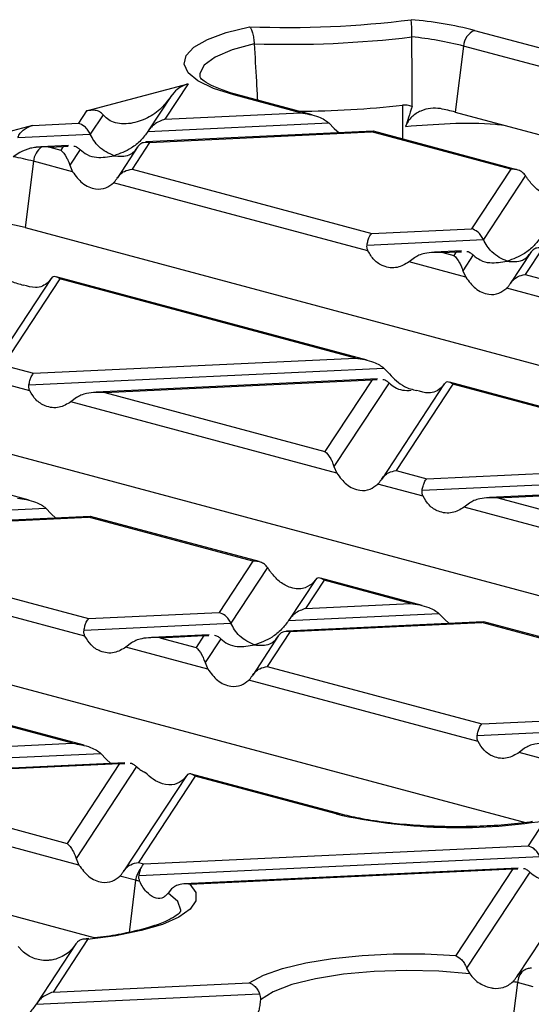
# Model space of a CAD drawing. Units: millimetres. Extents: x 101 to 3361, y 57 to 2192.
# Drawn here: x 593 to 625, y 1908 to 1970 of the extents above; entities that cross this region are included whole.
import ezdxf

# ---------------------------------------------------------------- set-up
doc = ezdxf.new("R2010")
doc.units = ezdxf.units.MM
doc.header["$LTSCALE"] = 8

msp = doc.modelspace()

# ---------------------------------------------------------------- linework, layer by layer
at = {"color": 7, "linetype": 'Continuous', "lineweight": 25}
for p, q in [((621.325, 1969.303), (628.142, 1967.477)), ((620.629, 1968.321), (620.108, 1964.16)), ((628.884, 1966.109), (620.629, 1968.321)), ((596.886, 1964.234), (603.292, 1965.95)), ((603.292, 1965.95), (601.821, 1963.715)), ((602.246, 1965.217), (600.775, 1962.982)), ((610.357, 1964.118), (606.164, 1965.242)), ((611.097, 1963.992), (606.422, 1965.244)), ((596.886, 1964.234), (596.375, 1963.458)), ((601.821, 1963.715), (610.357, 1964.118)), ((616.784, 1964.59), (616.787, 1962.467)), ((620.108, 1964.16), (705.778, 1941.208)), ((597.927, 1963.997), (597.123, 1962.776)), ((600.753, 1962.947), (612.145, 1963.485)), ((612.145, 1963.485), (612.491, 1963.123)), ((593.479, 1963.321), (590.966, 1962.647)), ((593.479, 1963.321), (596.375, 1963.458)), ((614.931, 1962.958), (600.626, 1962.283)), ((600.861, 1962.256), (614.842, 1962.917)), ((612.491, 1963.123), (612.788, 1962.857)), ((614.965, 1962.939), (614.842, 1962.917)), ((623.597, 1960.571), (614.842, 1962.917)), ((623.989, 1960.538), (614.967, 1962.955)), ((592.563, 1962.56), (597.123, 1962.776)), ((600.861, 1962.256), (599.752, 1960.572)), ((592.69, 1961.624), (592.267, 1961.353)), ((595.75, 1962.052), (594.013, 1961.97)), ((594.574, 1961.959), (595.415, 1961.999)), ((594.574, 1961.959), (595.267, 1961.773)), ((595.415, 1961.999), (595.267, 1961.773)), ((595.415, 1961.999), (595.735, 1962.009)), ((596.483, 1961.803), (595.831, 1960.812)), ((600.129, 1961.999), (598.836, 1960.035)), ((593.546, 1961.065), (593.026, 1956.905)), ((596.009, 1960.405), (593.546, 1961.065)), ((595.831, 1960.812), (596.009, 1960.405)), ((599.752, 1960.572), (614.845, 1956.528)), ((623.597, 1960.571), (621.132, 1956.825)), ((624.528, 1960.168), (621.879, 1956.143)), ((614.611, 1955.422), (598.593, 1959.713)), ((593.026, 1956.905), (678.828, 1933.917)), ((614.845, 1956.528), (621.132, 1956.825)), ((614.551, 1955.797), (621.879, 1956.143)), ((620.506, 1955.42), (618.792, 1955.339)), ((625.617, 1955.624), (624.508, 1953.939)), ((617.541, 1954.996), (617.196, 1954.729)), ((619.33, 1955.327), (620.171, 1955.366)), ((619.33, 1955.327), (620.023, 1955.141)), ((620.171, 1955.366), (620.023, 1955.141)), ((620.171, 1955.366), (620.491, 1955.376)), ((621.239, 1955.171), (620.587, 1954.18)), ((624.885, 1955.367), (623.592, 1953.403)), ((620.765, 1953.773), (617.196, 1954.729)), ((620.587, 1954.18), (620.765, 1953.773)), ((594.659, 1953.688), (590.717, 1947.699)), ((595.207, 1953.666), (591.633, 1948.236)), ((594.643, 1953.663), (594.465, 1953.441)), ((614.564, 1948.552), (594.984, 1953.797)), ((613.823, 1948.678), (595.207, 1953.666)), ((624.508, 1953.939), (639.601, 1949.896)), ((639.367, 1948.789), (623.349, 1953.081)), ((565.944, 1949.649), (651.874, 1926.627)), ((593.556, 1947.721), (613.823, 1948.678)), ((591.633, 1948.236), (593.556, 1947.721)), ((593.262, 1946.99), (615.612, 1948.045)), ((615.612, 1948.045), (615.958, 1947.683)), ((593.322, 1946.614), (590.474, 1947.377)), ((615.207, 1947.368), (597.503, 1946.531)), ((598.041, 1946.519), (614.872, 1947.314)), ((614.872, 1947.314), (611.904, 1942.805)), ((615.939, 1947.118), (612.468, 1941.844)), ((614.872, 1947.314), (615.191, 1947.324)), ((619.415, 1947.056), (615.473, 1941.066)), ((619.963, 1947.033), (616.389, 1941.603)), ((619.399, 1947.031), (619.221, 1946.809)), ((639.32, 1941.919), (619.74, 1947.165)), ((638.579, 1942.046), (619.963, 1947.033)), ((596.252, 1946.188), (595.906, 1945.922)), ((598.041, 1946.519), (611.904, 1942.805)), ((612.646, 1941.437), (595.906, 1945.922)), ((538.862, 1942.393), (624.534, 1919.441)), ((612.468, 1941.844), (612.646, 1941.437)), ((618.312, 1941.088), (638.579, 1942.046)), ((593.274, 1939.744), (586.865, 1941.461)), ((616.389, 1941.603), (618.312, 1941.088)), ((618.018, 1940.357), (640.368, 1941.413)), ((618.078, 1939.982), (615.23, 1940.745)), ((639.963, 1940.735), (622.259, 1939.899)), ((622.797, 1939.887), (639.628, 1940.682)), ((621.008, 1939.556), (620.663, 1939.289)), ((622.797, 1939.887), (636.66, 1936.173)), ((597.109, 1938.711), (584.727, 1938.126)), ((584.855, 1938.79), (594.323, 1939.238)), ((594.323, 1939.238), (594.669, 1938.876)), ((594.669, 1938.876), (594.965, 1938.609)), ((597.142, 1938.692), (597.019, 1938.669)), ((607.751, 1935.866), (597.145, 1938.707)), ((637.402, 1934.805), (620.663, 1939.289)), ((584.962, 1938.099), (597.019, 1938.669)), ((607.359, 1935.899), (597.019, 1938.669)), ((583.514, 1935.9), (597.022, 1932.281)), ((607.359, 1935.899), (605.233, 1932.669)), ((511.779, 1935.138), (597.441, 1912.188)), ((596.789, 1931.174), (582.355, 1935.041)), ((608.29, 1935.496), (605.98, 1931.987)), ((611.296, 1934.72), (609.633, 1932.192)), ((611.844, 1934.697), (610.678, 1932.926)), ((611.28, 1934.695), (611.102, 1934.473)), ((618.03, 1933.112), (611.621, 1934.829)), ((617.29, 1933.238), (611.844, 1934.697)), ((610.678, 1932.926), (617.29, 1933.238)), ((597.022, 1932.281), (605.233, 1932.669)), ((609.611, 1932.158), (619.079, 1932.605)), ((619.079, 1932.605), (619.425, 1932.243)), ((596.729, 1931.549), (605.98, 1931.987)), ((621.865, 1932.078), (609.483, 1931.493)), ((609.718, 1931.467), (621.776, 1932.036)), ((619.425, 1932.243), (619.721, 1931.977)), ((621.898, 1932.059), (621.776, 1932.036)), ((632.115, 1929.266), (621.776, 1932.036)), ((632.507, 1929.233), (621.901, 1932.075)), ((604.608, 1931.263), (600.97, 1931.091)), ((609.718, 1931.467), (608.27, 1929.267)), ((599.719, 1930.748), (599.373, 1930.482)), ((601.508, 1931.079), (604.272, 1931.21)), ((601.508, 1931.079), (603.785, 1930.469)), ((604.272, 1931.21), (603.785, 1930.469)), ((604.272, 1931.21), (604.592, 1931.22)), ((605.34, 1931.014), (604.349, 1929.508)), ((608.986, 1931.21), (607.354, 1928.73)), ((604.527, 1929.101), (599.373, 1930.482)), ((604.349, 1929.508), (604.527, 1929.101)), ((596.741, 1924.304), (578.746, 1929.125)), ((596.001, 1924.431), (578.969, 1928.994)), ((608.27, 1929.267), (621.778, 1925.648)), ((621.545, 1924.542), (607.111, 1928.409)), ((621.778, 1925.648), (629.989, 1926.036)), ((621.485, 1924.917), (630.736, 1925.354)), ((575.733, 1923.473), (596.001, 1924.431)), ((624.475, 1924.116), (624.129, 1923.849)), ((627.063, 1923.063), (624.129, 1923.849)), ((575.439, 1922.742), (597.79, 1923.798)), ((599.308, 1923.211), (579.681, 1922.284)), ((597.79, 1923.798), (598.135, 1923.436)), ((598.135, 1923.436), (598.426, 1923.169)), ((580.218, 1922.271), (598.973, 1923.157)), ((598.973, 1923.157), (595.666, 1918.133)), ((600.04, 1922.962), (596.23, 1917.172)), ((598.973, 1923.157), (599.293, 1923.167)), ((580.218, 1922.271), (595.666, 1918.133)), ((603.177, 1922.384), (599.235, 1916.394)), ((603.725, 1922.361), (600.151, 1916.931)), ((603.161, 1922.359), (602.983, 1922.137)), ((612.857, 1919.986), (603.502, 1922.493)), ((612.598, 1919.984), (603.725, 1922.361)), ((596.408, 1916.765), (578.084, 1921.674)), ((625.724, 1919.557), (624.689, 1917.984)), ((600.489, 1916.841), (624.689, 1917.984)), ((596.23, 1917.172), (596.408, 1916.765)), ((600.193, 1916.109), (625.437, 1917.302)), ((600.151, 1916.931), (600.489, 1916.841)), ((624.064, 1916.578), (603.042, 1915.585)), ((603.388, 1915.564), (623.729, 1916.525)), ((623.729, 1916.525), (620.142, 1911.075)), ((623.729, 1916.525), (624.049, 1916.535)), ((628.442, 1916.525), (623.991, 1909.761)), ((599.981, 1915.807), (598.992, 1916.072)), ((599.981, 1915.807), (599.571, 1912.528)), ((624.797, 1916.329), (620.819, 1910.286)), ((602.238, 1915.264), (602.025, 1915.003)), ((596.958, 1912.08), (594.779, 1908.769)), ((597.036, 1912.14), (596.697, 1912.099)), ((592.848, 1911.356), (592.59, 1911.641)), ((596.216, 1911.807), (593.734, 1908.036)), ((620.819, 1910.286), (621.02, 1909.914)), ((594.779, 1908.769), (607.137, 1909.353)), ((624.023, 1909.366), (623.502, 1905.206)), ((625.012, 1909.101), (624.023, 1909.366)), ((593.712, 1908.001), (607.783, 1908.666))]:
    msp.add_line(p, q, dxfattribs=at)
at = {"color": 7, "linetype": 'Continuous', "lineweight": 25, "flags": 128}
for points in [[(606.164, 1965.242), (604.879, 1965.658), (603.907, 1966.131), (603.283, 1966.644), (603.029, 1967.18), (603.154, 1967.719), (603.652, 1968.242), (604.508, 1968.731), (605.69, 1969.168), (607.156, 1969.538)], [(607.448, 1968.466), (606.058, 1968.077), (604.996, 1967.621), (604.305, 1967.116), (604.017, 1966.583), (604.016, 1966.376)], [(603.388, 1915.564), (603.766, 1915.041), (603.776, 1914.508), (603.419, 1913.984), (602.707, 1913.486), (601.664, 1913.033), (600.326, 1912.638), (598.739, 1912.317), (596.958, 1912.08)], [(602.821, 1913.835), (602.832, 1913.936), (602.639, 1914.481), (602.025, 1915.003)], [(607.137, 1909.353), (608.023, 1909.83), (609.222, 1910.255), (610.694, 1910.613), (612.387, 1910.893), (614.244, 1911.084), (616.201, 1911.179), (618.19, 1911.177), (620.142, 1911.075)], [(621.02, 1909.914), (619.071, 1910.079), (617.037, 1910.13), (615.007, 1910.067), (613.072, 1909.892), (611.315, 1909.612), (609.815, 1909.241), (608.637, 1908.793), (607.834, 1908.29)]]:
    msp.add_lwpolyline(points, dxfattribs=at)
at = {"color": 7, "linetype": 'Continuous', "lineweight": 25}
for centre, radius, start, end in [((609.624, 2030.153), 60.665, 267.66833, 277.29667), ((615.198, 1945.23), 24.841, 75.7201, 85.07853), ((621.763, 1968.255), 1.136, 112.67119, 176.68464), ((609.633, 2032.798), 64.369, 268.05491, 276.91009), ((615.211, 1947.189), 21.815, 75.62088, 84.30196), ((606.298, 1964.769), 0.491, 75.26599, 105.83718), ((609.744, 2030.297), 66.083, 270.44614, 276.11571), ((616.101, 1949.099), 15.586, 75.10199, 78.65055), ((594.794, 1960.95), 1.253, 125.29277, 174.70767), ((589.063, 1944.156), 17.494, 75.1498, 79.44618), ((586.602, 1928.987), 28.648, 77.04174, 99.17979), ((612.732, 1919.512), 0.49, 74.83414, 105.84434), ((620.268, 1953.776), 34.651, 257.21233, 279.0598), ((601.341, 1915.651), 1.369, 138.50001, 173.42206), ((596.482, 1902.736), 13.532, 73.84491, 75.01215), ((625.382, 1909.21), 1.369, 138.50001, 173.42206), ((620.146, 1894.888), 14.989, 75.01117, 76.10148)]:
    msp.add_arc(centre, radius, start, end, dxfattribs=at)
for points, knots in [([(617.377, 1968.896), (617.376, 1969.014), (617.375, 1969.259), (617.365, 1969.589), (617.35, 1969.85), (617.336, 1969.936), (617.329, 1969.979)], [0, 0, 0, 0, 0.238469, 0.4996531, 0.7497063, 1, 1, 1, 1]), ([(607.156, 1969.538), (607.188, 1969.496), (607.251, 1969.412), (607.343, 1969.154), (607.416, 1968.828), (607.438, 1968.583), (607.448, 1968.466)], [0, 0, 0, 0, 0.250823, 0.500378, 0.761532, 1, 1, 1, 1]), ([(607.448, 1968.466), (607.492, 1967.677), (607.557, 1966.493), (607.627, 1965.31), (607.65, 1964.915)], [0, 0, 0, 0, 0.666598, 1, 1, 1, 1]), ([(617.39, 1964.519), (617.389, 1965.336), (617.387, 1966.795), (617.38, 1968.254), (617.377, 1968.896)], [0, 0, 0, 0, 0.56, 1, 1, 1, 1]), ([(603.292, 1965.95), (603.05, 1965.859), (602.639, 1965.704), (602.326, 1965.305), (602.198, 1965.142)], [0, 0, 0, 0, 0.5898865, 1, 1, 1, 1]), ([(605.787, 1965.433), (605.473, 1965.545), (604.843, 1965.77), (604.265, 1966.101), (604.02, 1966.356), (604.026, 1966.349), (604.028, 1966.347)], [0, 0, 0, 0, 0.285509, 0.572449, 0.845091, 1, 1, 1, 1]), ([(606.422, 1965.244), (606.204, 1965.301), (605.972, 1965.362), (605.798, 1965.429), (605.787, 1965.433)], [0, 0, 0, 0, 0.940066, 1, 1, 1, 1]), ([(602.198, 1965.142), (602.009, 1964.891), (601.579, 1964.318), (600.703, 1963.742), (599.836, 1963.442), (599.11, 1963.406), (598.613, 1963.504), (598.212, 1963.692), (598.015, 1963.903), (597.927, 1963.997)], [0, 0, 0, 0, 0.164609, 0.376768, 0.606504, 0.731618, 0.839809, 0.928678, 1, 1, 1, 1]), ([(597.927, 1963.997), (597.86, 1964.063), (597.711, 1964.209), (597.347, 1964.31), (597.066, 1964.264), (596.886, 1964.234)], [0, 0, 0, 0, 0.225667, 0.502796, 1, 1, 1, 1]), ([(610.357, 1964.118), (610.744, 1964.059), (611.263, 1963.98), (611.856, 1963.708), (612.055, 1963.555), (612.145, 1963.485)], [0, 0, 0, 0, 0.61633, 0.826268, 1, 1, 1, 1]), ([(617.39, 1964.519), (617.289, 1964.548), (617.093, 1964.605), (616.885, 1964.595), (616.784, 1964.59)], [0, 0, 0, 0, 0.511904, 1, 1, 1, 1]), ([(617.39, 1964.519), (617.313, 1964.285), (617.176, 1963.868), (617.041, 1963.449), (616.982, 1963.264)], [0, 0, 0, 0, 0.559999, 1, 1, 1, 1]), ([(619.168, 1964.379), (618.965, 1964.399), (618.56, 1964.44), (617.927, 1964.258), (617.439, 1963.951), (617.121, 1963.596), (617.027, 1963.372), (616.982, 1963.264)], [0, 0, 0, 0, 0.249894, 0.49891, 0.748573, 0.880288, 1, 1, 1, 1]), ([(601.821, 1963.715), (601.588, 1963.625), (601.273, 1963.504), (600.922, 1963.187), (600.807, 1963.023), (600.753, 1962.947)], [0, 0, 0, 0, 0.605332, 0.817768, 1, 1, 1, 1]), ([(616.982, 1963.264), (617.902, 1963.337), (619.743, 1963.483), (621.917, 1963.48), (622.969, 1963.368), (623.129, 1963.351)], [0, 0, 0, 0, 0.4589149, 0.9177816, 1, 1, 1, 1]), ([(592.563, 1962.56), (592.61, 1962.656), (592.714, 1962.87), (593.03, 1963.154), (593.304, 1963.256), (593.479, 1963.321)], [0, 0, 0, 0, 0.225667, 0.502796, 1, 1, 1, 1]), ([(597.123, 1962.776), (597.075, 1962.865), (596.973, 1963.053), (596.718, 1963.316), (596.506, 1963.404), (596.375, 1963.458)], [0, 0, 0, 0, 0.259686, 0.543978, 1, 1, 1, 1]), ([(600.753, 1962.947), (600.612, 1962.754), (600.3, 1962.33), (599.571, 1961.762), (598.986, 1961.547), (598.618, 1961.412)], [0, 0, 0, 0, 0.236819, 0.519518, 1, 1, 1, 1]), ([(598.618, 1961.412), (598.285, 1961.56), (597.826, 1961.766), (597.349, 1962.341), (597.196, 1962.635), (597.123, 1962.776)], [0, 0, 0, 0, 0.578559, 0.79765, 1, 1, 1, 1]), ([(600.113, 1961.975), (600.162, 1962.038), (600.263, 1962.172), (600.519, 1962.298), (600.73, 1962.272), (600.861, 1962.256)], [0, 0, 0, 0, 0.259686, 0.543978, 1, 1, 1, 1]), ([(594.07, 1961.973), (593.982, 1961.968), (593.87, 1961.962), (593.753, 1961.949), (593.723, 1961.946), (593.715, 1961.945), (593.712, 1961.944), (593.593, 1961.93), (593.235, 1961.874), (592.908, 1961.724), (592.69, 1961.624)], [0, 0, 0, 0, 0.184636, 0.232299, 0.24508, 0.248715, 0.249844, 0.250515, 0.499199, 1, 1, 1, 1]), ([(594.574, 1961.959), (594.479, 1961.966), (594.311, 1961.977), (594.143, 1961.974), (594.07, 1961.973)], [0, 0, 0, 0, 0.563125, 1, 1, 1, 1]), ([(595.267, 1961.773), (595.389, 1961.643), (595.553, 1961.468), (595.74, 1961.088), (595.802, 1960.898), (595.831, 1960.812)], [0, 0, 0, 0, 0.61633, 0.826268, 1, 1, 1, 1]), ([(596.085, 1962.02), (596.09, 1962.02), (596.174, 1962.023), (596.313, 1961.946), (596.429, 1961.848), (596.483, 1961.803)], [0, 0, 0, 0, 0.030746, 0.552461, 1, 1, 1, 1]), ([(596.483, 1961.803), (596.625, 1961.686), (596.936, 1961.428), (597.666, 1961.252), (598.25, 1961.35), (598.618, 1961.412)], [0, 0, 0, 0, 0.236819, 0.519518, 1, 1, 1, 1]), ([(598.618, 1961.412), (598.951, 1961.382), (599.41, 1961.341), (599.887, 1961.661), (600.04, 1961.873), (600.113, 1961.975)], [0, 0, 0, 0, 0.578559, 0.79765, 1, 1, 1, 1]), ([(596.009, 1960.405), (596.203, 1960.147), (596.612, 1959.602), (597.38, 1959.289), (598.086, 1959.322), (598.434, 1959.59), (598.593, 1959.713)], [0, 0, 0, 0, 0.276528, 0.583387, 0.80906, 1, 1, 1, 1]), ([(598.821, 1960.011), (598.881, 1960.093), (599.005, 1960.262), (599.323, 1960.485), (599.589, 1960.539), (599.752, 1960.572)], [0, 0, 0, 0, 0.266074, 0.550998, 1, 1, 1, 1]), ([(624.528, 1960.168), (624.468, 1960.239), (624.344, 1960.387), (624.027, 1960.557), (623.76, 1960.565), (623.597, 1960.571)], [0, 0, 0, 0, 0.266074, 0.550998, 1, 1, 1, 1]), ([(598.593, 1959.713), (598.634, 1959.758), (598.713, 1959.843), (598.786, 1959.957), (598.821, 1960.011)], [0, 0, 0, 0, 0.5270126, 1, 1, 1, 1]), ([(624.756, 1959.837), (624.715, 1959.896), (624.636, 1960.007), (624.563, 1960.116), (624.528, 1960.168)], [0, 0, 0, 0, 0.5270126, 1, 1, 1, 1]), ([(627.34, 1959.145), (627.146, 1959.017), (626.737, 1958.748), (625.969, 1958.861), (625.263, 1959.243), (624.915, 1959.651), (624.756, 1959.837)], [0, 0, 0, 0, 0.276528, 0.583387, 0.80906, 1, 1, 1, 1]), ([(621.879, 1956.143), (621.831, 1956.233), (621.729, 1956.421), (621.474, 1956.684), (621.262, 1956.771), (621.132, 1956.825)], [0, 0, 0, 0, 0.259686, 0.543978, 1, 1, 1, 1]), ([(614.551, 1955.797), (614.57, 1955.89), (614.609, 1956.081), (614.709, 1956.362), (614.793, 1956.465), (614.845, 1956.528)], [0, 0, 0, 0, 0.266074, 0.550998, 1, 1, 1, 1]), ([(623.374, 1954.779), (623.041, 1954.928), (622.582, 1955.133), (622.105, 1955.709), (621.952, 1956.002), (621.879, 1956.143)], [0, 0, 0, 0, 0.578559, 0.79765, 1, 1, 1, 1]), ([(625.51, 1956.315), (625.368, 1956.121), (625.056, 1955.697), (624.327, 1955.13), (623.742, 1954.915), (623.374, 1954.779)], [0, 0, 0, 0, 0.236819, 0.519518, 1, 1, 1, 1]), ([(614.611, 1955.422), (614.586, 1955.484), (614.537, 1955.603), (614.547, 1955.735), (614.551, 1955.797)], [0, 0, 0, 0, 0.523678, 1, 1, 1, 1]), ([(617.196, 1954.729), (616.952, 1954.588), (616.437, 1954.291), (615.643, 1954.396), (614.991, 1954.793), (614.731, 1955.224), (614.611, 1955.422)], [0, 0, 0, 0, 0.276528, 0.583387, 0.80906, 1, 1, 1, 1]), ([(624.869, 1955.342), (624.918, 1955.406), (625.019, 1955.54), (625.275, 1955.665), (625.487, 1955.64), (625.617, 1955.624)], [0, 0, 0, 0, 0.259686, 0.543978, 1, 1, 1, 1]), ([(619.33, 1955.327), (618.943, 1955.333), (618.424, 1955.341), (617.831, 1955.169), (617.632, 1955.05), (617.541, 1954.996)], [0, 0, 0, 0, 0.61633, 0.826268, 1, 1, 1, 1]), ([(620.023, 1955.141), (620.145, 1955.011), (620.309, 1954.836), (620.496, 1954.455), (620.559, 1954.266), (620.587, 1954.18)], [0, 0, 0, 0, 0.61633, 0.826268, 1, 1, 1, 1]), ([(620.841, 1955.387), (620.846, 1955.388), (620.931, 1955.391), (621.069, 1955.313), (621.185, 1955.216), (621.239, 1955.171)], [0, 0, 0, 0, 0.030746, 0.552461, 1, 1, 1, 1]), ([(621.239, 1955.171), (621.381, 1955.053), (621.692, 1954.796), (622.422, 1954.619), (623.006, 1954.717), (623.374, 1954.779)], [0, 0, 0, 0, 0.236819, 0.519518, 1, 1, 1, 1]), ([(623.374, 1954.779), (623.707, 1954.75), (624.166, 1954.709), (624.643, 1955.029), (624.796, 1955.241), (624.869, 1955.342)], [0, 0, 0, 0, 0.5785592, 0.7976502, 1, 1, 1, 1]), ([(591.202, 1954.316), (591.346, 1954.161), (591.644, 1953.844), (592.236, 1953.435), (592.659, 1953.337), (592.914, 1953.277)], [0, 0, 0, 0, 0.2725669, 0.5612227, 1, 1, 1, 1]), ([(595.207, 1953.666), (595.085, 1953.743), (594.921, 1953.846), (594.734, 1953.783), (594.672, 1953.701), (594.643, 1953.663)], [0, 0, 0, 0, 0.61633, 0.826268, 1, 1, 1, 1]), ([(620.765, 1953.773), (620.959, 1953.515), (621.368, 1952.97), (622.136, 1952.657), (622.842, 1952.689), (623.19, 1952.958), (623.349, 1953.081)], [0, 0, 0, 0, 0.276528, 0.583387, 0.80906, 1, 1, 1, 1]), ([(623.577, 1953.379), (623.637, 1953.461), (623.761, 1953.629), (624.079, 1953.852), (624.345, 1953.906), (624.508, 1953.939)], [0, 0, 0, 0, 0.266074, 0.550998, 1, 1, 1, 1]), ([(594.465, 1953.441), (594.353, 1953.356), (594.121, 1953.18), (593.599, 1953.07), (593.172, 1953.199), (592.914, 1953.277)], [0, 0, 0, 0, 0.272567, 0.561223, 1, 1, 1, 1]), ([(623.349, 1953.081), (623.391, 1953.126), (623.469, 1953.211), (623.543, 1953.325), (623.577, 1953.379)], [0, 0, 0, 0, 0.527013, 1, 1, 1, 1]), ([(613.823, 1948.678), (614.211, 1948.619), (614.73, 1948.54), (615.322, 1948.268), (615.522, 1948.115), (615.612, 1948.045)], [0, 0, 0, 0, 0.61633, 0.826268, 1, 1, 1, 1]), ([(593.262, 1946.99), (593.281, 1947.082), (593.32, 1947.274), (593.42, 1947.555), (593.504, 1947.658), (593.556, 1947.721)], [0, 0, 0, 0, 0.266074, 0.550998, 1, 1, 1, 1]), ([(615.958, 1947.683), (616.102, 1947.529), (616.4, 1947.211), (616.992, 1946.803), (617.415, 1946.704), (617.67, 1946.645)], [0, 0, 0, 0, 0.272567, 0.561223, 1, 1, 1, 1]), ([(593.322, 1946.614), (593.297, 1946.676), (593.248, 1946.796), (593.257, 1946.927), (593.262, 1946.99)], [0, 0, 0, 0, 0.523678, 1, 1, 1, 1]), ([(615.541, 1947.335), (615.546, 1947.335), (615.631, 1947.339), (615.769, 1947.261), (615.886, 1947.163), (615.939, 1947.118)], [0, 0, 0, 0, 0.030746, 0.552461, 1, 1, 1, 1]), ([(615.939, 1947.118), (616.056, 1947.018), (616.31, 1946.8), (616.787, 1946.632), (617.148, 1946.646), (617.334, 1946.653)], [0, 0, 0, 0, 0.293687, 0.635044, 1, 1, 1, 1]), ([(619.221, 1946.809), (619.109, 1946.723), (618.877, 1946.547), (618.355, 1946.438), (617.928, 1946.567), (617.67, 1946.645)], [0, 0, 0, 0, 0.272567, 0.561223, 1, 1, 1, 1]), ([(619.963, 1947.033), (619.841, 1947.11), (619.677, 1947.214), (619.49, 1947.151), (619.428, 1947.068), (619.399, 1947.031)], [0, 0, 0, 0, 0.61633, 0.826268, 1, 1, 1, 1]), ([(595.906, 1945.922), (595.662, 1945.781), (595.148, 1945.483), (594.354, 1945.589), (593.701, 1945.985), (593.441, 1946.416), (593.322, 1946.614)], [0, 0, 0, 0, 0.276528, 0.583387, 0.80906, 1, 1, 1, 1]), ([(598.041, 1946.519), (597.654, 1946.525), (597.134, 1946.534), (596.542, 1946.362), (596.342, 1946.242), (596.252, 1946.188)], [0, 0, 0, 0, 0.61633, 0.826268, 1, 1, 1, 1]), ([(611.904, 1942.805), (612.026, 1942.675), (612.19, 1942.5), (612.377, 1942.119), (612.44, 1941.93), (612.468, 1941.844)], [0, 0, 0, 0, 0.6163301, 0.8262679, 1, 1, 1, 1]), ([(612.646, 1941.437), (612.84, 1941.179), (613.249, 1940.634), (614.017, 1940.321), (614.723, 1940.353), (615.071, 1940.622), (615.23, 1940.745)], [0, 0, 0, 0, 0.276528, 0.583387, 0.80906, 1, 1, 1, 1]), ([(615.458, 1941.043), (615.518, 1941.124), (615.642, 1941.293), (615.96, 1941.516), (616.226, 1941.57), (616.389, 1941.603)], [0, 0, 0, 0, 0.2660745, 0.5509981, 1, 1, 1, 1]), ([(615.23, 1940.745), (615.272, 1940.79), (615.35, 1940.875), (615.424, 1940.989), (615.458, 1941.043)], [0, 0, 0, 0, 0.527013, 1, 1, 1, 1]), ([(618.018, 1940.357), (618.037, 1940.45), (618.076, 1940.641), (618.176, 1940.922), (618.26, 1941.025), (618.312, 1941.088)], [0, 0, 0, 0, 0.2660745, 0.5509981, 1, 1, 1, 1]), ([(618.078, 1939.982), (618.053, 1940.044), (618.004, 1940.163), (618.014, 1940.295), (618.018, 1940.357)], [0, 0, 0, 0, 0.5236778, 1, 1, 1, 1]), ([(620.663, 1939.289), (620.418, 1939.148), (619.904, 1938.851), (619.11, 1938.956), (618.457, 1939.353), (618.197, 1939.784), (618.078, 1939.982)], [0, 0, 0, 0, 0.276528, 0.583387, 0.80906, 1, 1, 1, 1]), ([(592.534, 1939.871), (592.921, 1939.811), (593.441, 1939.732), (594.033, 1939.46), (594.233, 1939.307), (594.323, 1939.238)], [0, 0, 0, 0, 0.61633, 0.826268, 1, 1, 1, 1]), ([(622.797, 1939.887), (622.41, 1939.893), (621.89, 1939.901), (621.298, 1939.729), (621.099, 1939.61), (621.008, 1939.556)], [0, 0, 0, 0, 0.61633, 0.826268, 1, 1, 1, 1]), ([(608.29, 1935.496), (608.23, 1935.567), (608.106, 1935.715), (607.788, 1935.884), (607.522, 1935.893), (607.359, 1935.899)], [0, 0, 0, 0, 0.266074, 0.550998, 1, 1, 1, 1]), ([(608.518, 1935.165), (608.477, 1935.224), (608.398, 1935.335), (608.325, 1935.444), (608.29, 1935.496)], [0, 0, 0, 0, 0.5270126, 1, 1, 1, 1]), ([(611.102, 1934.473), (610.908, 1934.345), (610.499, 1934.076), (609.731, 1934.189), (609.025, 1934.571), (608.677, 1934.978), (608.518, 1935.165)], [0, 0, 0, 0, 0.276528, 0.583387, 0.80906, 1, 1, 1, 1]), ([(611.844, 1934.697), (611.722, 1934.774), (611.558, 1934.878), (611.371, 1934.815), (611.309, 1934.732), (611.28, 1934.695)], [0, 0, 0, 0, 0.61633, 0.826268, 1, 1, 1, 1]), ([(617.29, 1933.238), (617.677, 1933.179), (618.197, 1933.099), (618.789, 1932.828), (618.989, 1932.675), (619.079, 1932.605)], [0, 0, 0, 0, 0.61633, 0.826268, 1, 1, 1, 1]), ([(605.98, 1931.987), (605.932, 1932.076), (605.83, 1932.264), (605.575, 1932.527), (605.363, 1932.615), (605.233, 1932.669)], [0, 0, 0, 0, 0.259686, 0.543978, 1, 1, 1, 1]), ([(610.678, 1932.926), (610.445, 1932.836), (610.131, 1932.715), (609.78, 1932.398), (609.664, 1932.234), (609.611, 1932.158)], [0, 0, 0, 0, 0.605332, 0.817768, 1, 1, 1, 1]), ([(596.729, 1931.549), (596.748, 1931.642), (596.787, 1931.834), (596.887, 1932.115), (596.971, 1932.218), (597.022, 1932.281)], [0, 0, 0, 0, 0.266074, 0.550998, 1, 1, 1, 1]), ([(607.475, 1930.623), (607.142, 1930.771), (606.684, 1930.976), (606.206, 1931.552), (606.054, 1931.846), (605.98, 1931.987)], [0, 0, 0, 0, 0.578559, 0.79765, 1, 1, 1, 1]), ([(609.611, 1932.158), (609.469, 1931.965), (609.158, 1931.54), (608.428, 1930.973), (607.843, 1930.758), (607.475, 1930.623)], [0, 0, 0, 0, 0.236819, 0.519518, 1, 1, 1, 1]), ([(596.789, 1931.174), (596.763, 1931.236), (596.715, 1931.356), (596.724, 1931.487), (596.729, 1931.549)], [0, 0, 0, 0, 0.523678, 1, 1, 1, 1]), ([(608.971, 1931.185), (609.019, 1931.249), (609.121, 1931.383), (609.376, 1931.509), (609.588, 1931.483), (609.718, 1931.467)], [0, 0, 0, 0, 0.259686, 0.543978, 1, 1, 1, 1]), ([(599.373, 1930.482), (599.129, 1930.341), (598.614, 1930.043), (597.82, 1930.149), (597.168, 1930.545), (596.908, 1930.976), (596.789, 1931.174)], [0, 0, 0, 0, 0.276528, 0.583387, 0.80906, 1, 1, 1, 1]), ([(601.508, 1931.079), (601.12, 1931.085), (600.601, 1931.094), (600.009, 1930.922), (599.809, 1930.802), (599.719, 1930.748)], [0, 0, 0, 0, 0.61633, 0.826268, 1, 1, 1, 1]), ([(604.942, 1931.231), (604.947, 1931.231), (605.032, 1931.234), (605.17, 1931.156), (605.286, 1931.059), (605.34, 1931.014)], [0, 0, 0, 0, 0.030746, 0.552461, 1, 1, 1, 1]), ([(605.34, 1931.014), (605.482, 1930.897), (605.793, 1930.639), (606.523, 1930.463), (607.107, 1930.561), (607.475, 1930.623)], [0, 0, 0, 0, 0.236819, 0.519518, 1, 1, 1, 1]), ([(607.475, 1930.623), (607.808, 1930.593), (608.267, 1930.552), (608.744, 1930.872), (608.897, 1931.084), (608.971, 1931.185)], [0, 0, 0, 0, 0.5785592, 0.7976502, 1, 1, 1, 1]), ([(603.785, 1930.469), (603.907, 1930.339), (604.071, 1930.164), (604.258, 1929.783), (604.32, 1929.594), (604.349, 1929.508)], [0, 0, 0, 0, 0.61633, 0.826268, 1, 1, 1, 1]), ([(604.527, 1929.101), (604.721, 1928.843), (605.13, 1928.298), (605.898, 1927.985), (606.604, 1928.017), (606.952, 1928.286), (607.111, 1928.409)], [0, 0, 0, 0, 0.276528, 0.583387, 0.80906, 1, 1, 1, 1]), ([(607.339, 1928.707), (607.399, 1928.788), (607.523, 1928.957), (607.841, 1929.18), (608.107, 1929.234), (608.27, 1929.267)], [0, 0, 0, 0, 0.266074, 0.550998, 1, 1, 1, 1]), ([(607.111, 1928.409), (607.152, 1928.453), (607.231, 1928.539), (607.304, 1928.653), (607.339, 1928.707)], [0, 0, 0, 0, 0.527013, 1, 1, 1, 1]), ([(621.485, 1924.917), (621.504, 1925.01), (621.543, 1925.201), (621.643, 1925.482), (621.727, 1925.585), (621.778, 1925.648)], [0, 0, 0, 0, 0.266074, 0.550998, 1, 1, 1, 1]), ([(596.001, 1924.431), (596.388, 1924.371), (596.907, 1924.292), (597.5, 1924.02), (597.699, 1923.867), (597.79, 1923.798)], [0, 0, 0, 0, 0.61633, 0.826268, 1, 1, 1, 1]), ([(621.545, 1924.542), (621.52, 1924.604), (621.471, 1924.723), (621.48, 1924.855), (621.485, 1924.917)], [0, 0, 0, 0, 0.523678, 1, 1, 1, 1]), ([(624.129, 1923.849), (623.885, 1923.708), (623.37, 1923.411), (622.576, 1923.516), (621.924, 1923.913), (621.664, 1924.344), (621.545, 1924.542)], [0, 0, 0, 0, 0.276528, 0.583387, 0.80906, 1, 1, 1, 1]), ([(626.264, 1924.447), (625.876, 1924.453), (625.357, 1924.461), (624.765, 1924.289), (624.565, 1924.17), (624.475, 1924.116)], [0, 0, 0, 0, 0.61633, 0.826268, 1, 1, 1, 1]), ([(599.642, 1923.178), (599.647, 1923.179), (599.732, 1923.182), (599.87, 1923.104), (599.987, 1923.007), (600.04, 1922.962)], [0, 0, 0, 0, 0.030746, 0.552461, 1, 1, 1, 1]), ([(600.04, 1922.962), (600.13, 1922.879), (600.297, 1922.724), (600.493, 1922.639), (600.584, 1922.599)], [0, 0, 0, 0, 0.536907, 1, 1, 1, 1]), ([(602.983, 1922.137), (602.807, 1922.017), (602.436, 1921.765), (601.744, 1921.823), (601.094, 1922.11), (600.746, 1922.444), (600.584, 1922.599)], [0, 0, 0, 0, 0.275328, 0.577636, 0.803668, 1, 1, 1, 1]), ([(603.725, 1922.361), (603.603, 1922.438), (603.439, 1922.542), (603.252, 1922.479), (603.19, 1922.396), (603.161, 1922.359)], [0, 0, 0, 0, 0.61633, 0.826268, 1, 1, 1, 1]), ([(624.974, 1919.503), (624.736, 1919.467), (623.983, 1919.355), (622.567, 1919.242), (620.796, 1919.17), (618.993, 1919.184), (617.227, 1919.279), (615.561, 1919.454), (614.07, 1919.69), (613.249, 1919.891), (612.857, 1919.986)], [0, 0, 0, 0, 0.062419, 0.197478, 0.333258, 0.469366, 0.605497, 0.741305, 0.876447, 1, 1, 1, 1]), ([(595.666, 1918.133), (595.788, 1918.003), (595.952, 1917.828), (596.139, 1917.447), (596.201, 1917.258), (596.23, 1917.172)], [0, 0, 0, 0, 0.61633, 0.826268, 1, 1, 1, 1]), ([(625.437, 1917.302), (625.388, 1917.392), (625.287, 1917.58), (625.031, 1917.842), (624.82, 1917.93), (624.689, 1917.984)], [0, 0, 0, 0, 0.259686, 0.543978, 1, 1, 1, 1]), ([(596.408, 1916.765), (596.602, 1916.507), (597.011, 1915.962), (597.779, 1915.648), (598.485, 1915.681), (598.833, 1915.949), (598.992, 1916.072)], [0, 0, 0, 0, 0.276528, 0.583387, 0.80906, 1, 1, 1, 1]), ([(598.992, 1916.072), (599.033, 1916.117), (599.112, 1916.203), (599.185, 1916.317), (599.22, 1916.371)], [0, 0, 0, 0, 0.5270126, 1, 1, 1, 1]), ([(599.22, 1916.371), (599.28, 1916.452), (599.404, 1916.621), (599.722, 1916.844), (599.988, 1916.898), (600.151, 1916.931)], [0, 0, 0, 0, 0.266074, 0.550998, 1, 1, 1, 1]), ([(600.193, 1916.109), (600.209, 1916.187), (600.243, 1916.355), (600.29, 1916.487), (600.316, 1916.558)], [0, 0, 0, 0, 0.4617139, 1, 1, 1, 1]), ([(600.316, 1916.558), (600.347, 1916.627), (600.402, 1916.752), (600.462, 1916.813), (600.489, 1916.841)], [0, 0, 0, 0, 0.55657, 1, 1, 1, 1]), ([(624.398, 1916.546), (624.403, 1916.546), (624.488, 1916.55), (624.626, 1916.472), (624.743, 1916.374), (624.797, 1916.329)], [0, 0, 0, 0, 0.030746, 0.552461, 1, 1, 1, 1]), ([(600.247, 1915.733), (600.223, 1915.796), (600.178, 1915.916), (600.189, 1916.047), (600.193, 1916.109)], [0, 0, 0, 0, 0.523763, 1, 1, 1, 1]), ([(624.797, 1916.329), (624.938, 1916.212), (625.25, 1915.954), (625.979, 1915.778), (626.564, 1915.876), (626.932, 1915.938)], [0, 0, 0, 0, 0.236819, 0.519518, 1, 1, 1, 1]), ([(602.025, 1915.003), (601.964, 1914.93), (601.842, 1914.784), (601.558, 1914.636), (601.155, 1914.665), (600.735, 1914.978), (600.429, 1915.363), (600.307, 1915.61), (600.247, 1915.733)], [0, 0, 0, 0, 0.125108, 0.250623, 0.499862, 0.748988, 0.874458, 1, 1, 1, 1]), ([(603.388, 1915.564), (603.35, 1915.57), (603.144, 1915.599), (602.834, 1915.579), (602.479, 1915.464), (602.319, 1915.33), (602.238, 1915.264)], [0, 0, 0, 0, 0.091662, 0.498205, 0.748637, 1, 1, 1, 1]), ([(602.827, 1913.855), (602.828, 1913.858), (602.832, 1913.888), (602.767, 1913.747), (602.401, 1913.482), (601.741, 1913.151), (600.804, 1912.822), (599.592, 1912.519), (598.43, 1912.299), (597.639, 1912.21), (597.383, 1912.181)], [0, 0, 0, 0, 0.0112612, 0.1481056, 0.2914309, 0.438005, 0.593143, 0.754857, 0.9206744, 1, 1, 1, 1]), ([(596.958, 1912.08), (596.909, 1912.088), (596.76, 1912.113), (596.539, 1912.075), (596.327, 1911.955), (596.235, 1911.829), (596.193, 1911.771)], [0, 0, 0, 0, 0.165382, 0.498976, 0.767595, 1, 1, 1, 1]), ([(595.963, 1911.47), (595.867, 1911.378), (595.657, 1911.175), (595.271, 1910.954), (594.884, 1910.821), (594.61, 1910.775), (594.47, 1910.765), (594.427, 1910.762), (594.259, 1910.755), (593.962, 1910.775), (593.548, 1910.889), (593.167, 1911.075), (592.955, 1911.261), (592.848, 1911.356)], [0, 0, 0, 0, 0.113832, 0.250039, 0.374794, 0.46253, 0.487565, 0.495368, 0.500026, 0.631917, 0.749648, 0.872499, 1, 1, 1, 1]), ([(596.193, 1911.771), (596.163, 1911.724), (596.099, 1911.625), (596.01, 1911.524), (595.963, 1911.47)], [0, 0, 0, 0, 0.474267, 1, 1, 1, 1]), ([(620.142, 1911.075), (620.269, 1910.999), (620.459, 1910.883), (620.685, 1910.585), (620.774, 1910.386), (620.819, 1910.286)], [0, 0, 0, 0, 0.497699, 0.748384, 1, 1, 1, 1]), ([(624.357, 1910.117), (624.455, 1910.168), (624.631, 1910.261), (624.823, 1910.287), (624.907, 1910.299)], [0, 0, 0, 0, 0.55657, 1, 1, 1, 1]), ([(621.02, 1909.914), (621.113, 1909.8), (621.3, 1909.571), (621.756, 1909.225), (622.147, 1909.072), (622.435, 1909.024), (622.686, 1908.99), (623.053, 1909.021), (623.465, 1909.191), (623.653, 1909.355), (623.747, 1909.438)], [0, 0, 0, 0, 0.124925, 0.250477, 0.499572, 0.504248, 0.537105, 0.749134, 0.874531, 1, 1, 1, 1]), ([(623.747, 1909.438), (623.789, 1909.483), (623.868, 1909.57), (623.941, 1909.684), (623.976, 1909.738)], [0, 0, 0, 0, 0.528923, 1, 1, 1, 1]), ([(623.976, 1909.738), (624.025, 1909.808), (624.129, 1909.957), (624.278, 1910.061), (624.357, 1910.117)], [0, 0, 0, 0, 0.468086, 1, 1, 1, 1]), ([(607.137, 1909.353), (607.199, 1909.327), (607.322, 1909.275), (607.505, 1909.119), (607.668, 1908.916), (607.747, 1908.744), (607.783, 1908.666)], [0, 0, 0, 0, 0.24893, 0.499172, 0.771156, 1, 1, 1, 1]), ([(594.779, 1908.769), (594.546, 1908.679), (594.232, 1908.558), (593.881, 1908.241), (593.765, 1908.077), (593.712, 1908.001)], [0, 0, 0, 0, 0.6053319, 0.8177679, 1, 1, 1, 1]), ([(607.783, 1908.666), (607.802, 1908.605), (607.842, 1908.478), (607.837, 1908.354), (607.834, 1908.29)], [0, 0, 0, 0, 0.480316, 1, 1, 1, 1]), ([(593.712, 1908.001), (593.57, 1907.808), (593.259, 1907.384), (592.529, 1906.816), (591.945, 1906.601), (591.576, 1906.466)], [0, 0, 0, 0, 0.236819, 0.519518, 1, 1, 1, 1]), ([(607.834, 1908.29), (607.821, 1908.166), (607.796, 1907.914), (607.715, 1907.501), (607.653, 1907.334), (607.611, 1907.224)], [0, 0, 0, 0, 0.248126, 0.501481, 1, 1, 1, 1])]:
    msp.add_open_spline(points, degree=3, knots=knots, dxfattribs=at)

doc.saveas('drawing.dxf')
